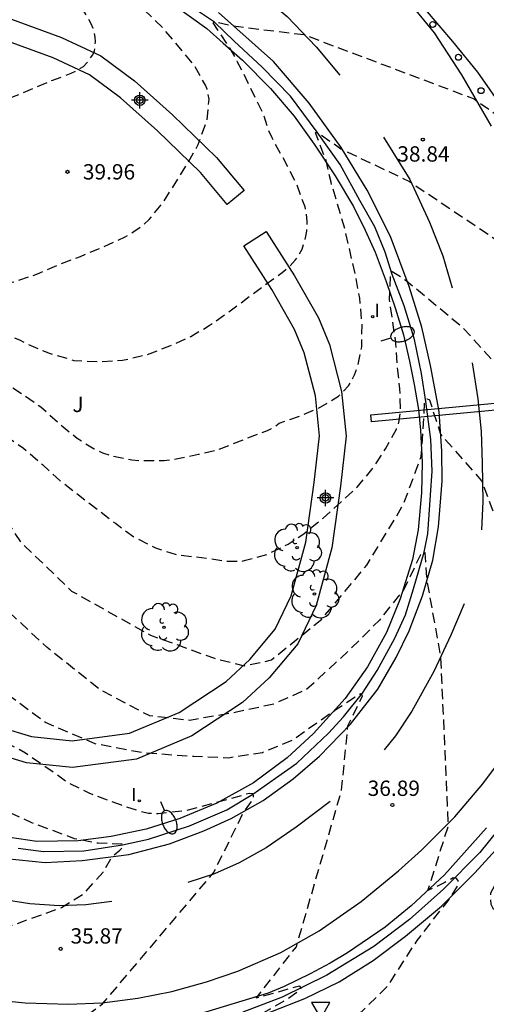
# Model space of a CAD drawing. Units: metres. Extents: x 585544 to 585895, y 4796039 to 4796291.
# Drawn here: x 585669 to 585692, y 4796162 to 4796210 of the extents above; entities that cross this region are included whole.
import ezdxf

# ---------------------------------------------------------------- set-up
doc = ezdxf.new("R2010")
doc.units = ezdxf.units.M
doc.header["$MEASUREMENT"] = 0
doc.linetypes.add('TRAZOS_NORMALES', pattern=[0.75, 0.5, -0.25])
for name, color, linetype in [('020194', 31, 'TRAZOS_NORMALES'), ('020195', 30, 'TRAZOS_NORMALES'), ('020204', 9, 'Continuous'), ('020308', 9, 'Continuous'), ('060102', 9, 'Continuous'), ('060113', 4, 'Continuous'), ('060119', 9, 'Continuous'), ('060147', 9, 'Continuous'), ('090109', 9, 'Continuous'), ('100107', 3, 'Continuous'), ('100202', 3, 'Continuous'), ('100302', 7, 'Continuous'), ('250202', 9, 'Continuous'), ('260101', 9, 'Continuous'), ('260202', 9, 'Continuous'), ('260205', 9, 'Continuous'), ('270204', 9, 'Continuous'), ('270304', 9, 'Continuous'), ('Centroides', 1, 'Continuous')]:
    doc.layers.add(name, color=color, linetype=linetype)
doc.styles.add('ARIAL', font='arial.ttf', dxfattribs={"height": 1})
doc.styles.add('ROMANS', font='romans__.ttf', dxfattribs={"height": 1})

# ---------------------------------------------------------------- blocks, each defined once
blk = doc.blocks.new('COTAPU')
blk.add_circle((0, 0), 0.075)
blk = doc.blocks.new('ARBOL')
blk.add_circle((0, 0), 0.0587)
for centre, radius, start, end in [((-0.28, 0.855), 0.3, 359.2878, 173.6078), ((0.097, 0.97), 0.21, 23.1565, 160.4665), ((0.438, 0.881), 0.24, 301.578, 139.328), ((-0.564, 0.381), 0.532, 92.28, 254.58), ((0.656, 0.288), 0.443, 319.8556, 114.7656), ((-0.091, 0.321), 0.12, 119.14, 310.56), ((0.819, -0.249), 0.383, 235.5275, 62.0275), ((-0.556, -0.339), 0.555, 142.64, 266.54), ((-0.039, -0.384), 0.21, 189.64, 323.88), ((-0.301, -0.676), 0.45, 213.78, 295.32), ((0.299, -0.624), 0.532, 224.67, 0.24)]:
    blk.add_arc(centre, radius, start, end)
blk = doc.blocks.new('SETRA')
at = {"linetype": 'Continuous'}
blk.add_lwpolyline([(0.451, 0.26), (-0.45, 0.26), (-0.001, -0.52)], close=True, dxfattribs=at)
blk = doc.blocks.new('FAREDI')
blk.add_line((0, 0), (0.5, 0))
blk.add_lwpolyline([(0.5, 0, 0.159986), (0.538, -0.117, 0.106322), (0.675, -0.238, 0.071006), (0.858, -0.309, 0.057309), (1.099, -0.337, 0.057309), (1.339, -0.309, 0.071006), (1.522, -0.238, 0.106322), (1.659, -0.117, 0.159986), (1.697, 0, 0.159986), (1.659, 0.117, 0.106322), (1.522, 0.238, 0.071006), (1.339, 0.309, 0.057309), (1.099, 0.337, 0.057309), (0.858, 0.309, 0.071006), (0.675, 0.238, 0.106322), (0.538, 0.117, 0.159986)], format="xyb", close=True)
blk = doc.blocks.new('REIND')
blk.add_circle((0, 0), 0.055)
blk = doc.blocks.new('HUEPIV')
blk.add_circle((0, 0), 0.145)
blk = doc.blocks.new('Centroide')
for points in [[(0.402, 0), (-0.402, 0)], [(0, -0.402), (0, 0.402)]]:
    blk.add_lwpolyline(points)
for radius in [0.256, 0.159]:
    blk.add_circle((0, 0), radius)

msp = doc.modelspace()

# ---------------------------------------------------------------- linework, layer by layer
at = {"layer": '020194', "flags": 128}
for points, elevation in [([(585651.678, 4796212.17), (585651.866, 4796211.94), (585652.459, 4796210.979), (585653.209, 4796210.053), (585654.035, 4796209.202), (585655.736, 4796207.59), (585656.603, 4796206.836), (585658.379, 4796205.238), (585659.067, 4796204.704), (585659.658, 4796204.416), (585660.47, 4796204.115), (585660.69, 4796204.088), (585661.383, 4796204.055), (585662.303, 4796204.201), (585662.983, 4796204.443), (585664.102, 4796204.885), (585665.112, 4796205.319), (585666.224, 4796205.747), (585668.167, 4796206.411), (585670.303, 4796207.294), (585671.25, 4796207.653), (585671.855, 4796207.977), (585672.012, 4796208.156), (585672.307, 4796208.555), (585672.382, 4796208.748), (585672.416, 4796208.968), (585672.43, 4796209.188), (585672.422, 4796209.421), (585672.387, 4796209.621), (585672.325, 4796209.847), (585672.242, 4796210.033), (585671.905, 4796210.644), (585671.243, 4796211.46), (585670.424, 4796212.324), (585669.942, 4796212.756), (585669.041, 4796213.456), (585668.058, 4796213.976), (585666.807, 4796214.338), (585665.067, 4796214.981), (585664.978, 4796215.035), (585664.957, 4796215.09), (585664.985, 4796215.159), (585665.891, 4796215.525), (585667.874, 4796217.301), (585675.502, 4796220.084), (585675.982, 4796220.298), (585685.837, 4796219.903), (585687.712, 4796220.141), (585687.629, 4796220.319), (585686.783, 4796221.245), (585686.156, 4796221.856), (585686.197, 4796221.986), (585686.293, 4796221.993), (585690.37, 4796220.083)], 40.14), ([(585650.373, 4796211.114), (585650.803, 4796210.522), (585651.478, 4796209.774), (585652.194, 4796209.013), (585653.351, 4796207.661), (585654.026, 4796206.818), (585654.804, 4796205.988), (585655.61, 4796205.041), (585658.068, 4796202.427), (585658.928, 4796201.625), (585659.781, 4796200.754), (585660.531, 4796199.924), (585662.005, 4796198.366), (585662.982, 4796197.564), (585663.87, 4796196.893), (585664.936, 4796196.276), (585666.648, 4796195.503), (585668.746, 4796194.606), (585669.138, 4796194.401), (585670.217, 4796193.963), (585671.379, 4796193.622), (585672.589, 4796193.562), (585673.757, 4796193.626), (585674.945, 4796193.903), (585676.071, 4796194.331), (585677.094, 4796194.794), (585678, 4796195.324), (585678.831, 4796195.903), (585680.649, 4796197.26), (585681.569, 4796197.921), (585681.912, 4796198.211), (585682.207, 4796198.514), (585682.323, 4796198.679), (585682.536, 4796199.05), (585682.686, 4796199.511), (585682.768, 4796199.944), (585682.787, 4796200.404), (585682.745, 4796200.872), (585682.683, 4796201.119), (585682.262, 4796202.259), (585681.579, 4796203.57), (585681.069, 4796204.497), (585680.876, 4796204.915), (585680.675, 4796205.588), (585679.703, 4796207.593), (585679.385, 4796208.19), (585679.296, 4796208.396), (585679.013, 4796208.87), (585678.186, 4796210.119), (585678.241, 4796210.181), (585679.148, 4796209.97), (585682.619, 4796209.542), (585690.953, 4796206.403), (585693.059, 4796204.896), (585700.19, 4796201.315), (585702.447, 4796199.842), (585701.375, 4796203.516), (585701.409, 4796203.64), (585701.512, 4796203.695), (585701.595, 4796203.647), (585703.16, 4796202.257)], 39.14), ([(585649.88, 4796210.675), (585650.103, 4796210.432), (585650.654, 4796209.732), (585651.287, 4796208.84), (585652.038, 4796207.948), (585653.478, 4796206.102), (585654.311, 4796205.176), (585655.013, 4796204.428), (585655.771, 4796203.571), (585656.521, 4796202.768), (585656.659, 4796202.596), (585656.803, 4796202.377), (585656.955, 4796202.198), (585657.719, 4796201.382), (585660.899, 4796198.172), (585661.794, 4796197.377), (585662.544, 4796196.663), (585663.439, 4796195.854), (585664.32, 4796195.079), (585665.118, 4796194.449), (585666.109, 4796193.818), (585667.01, 4796193.167), (585668.991, 4796191.886), (585669.769, 4796191.351), (585670.677, 4796190.521), (585671.544, 4796189.815), (585672.37, 4796189.295), (585672.783, 4796189.103), (585673.216, 4796188.966), (585674.206, 4796188.755), (585674.666, 4796188.722), (585675.786, 4796188.724), (585676.253, 4796188.793), (585677.469, 4796189.036), (585678.348, 4796189.237), (585680.841, 4796190.197), (585681.047, 4796190.293), (585681.239, 4796190.41), (585681.417, 4796190.548), (585682.434, 4796190.914), (585683.319, 4796191.273), (585684.322, 4796191.873), (585684.802, 4796192.375), (585684.918, 4796192.554), (585685.103, 4796192.912), (585685.267, 4796193.338), (585685.458, 4796194.28), (585685.469, 4796195.441), (585685.357, 4796196.664), (585685.156, 4796197.749), (585684.63, 4796200.044), (585683.952, 4796202.324), (585683.709, 4796203.395), (585683.199, 4796204.748), (585683.26, 4796204.789), (585684.437, 4796203.96), (585687.786, 4796202.365), (585694.885, 4796197.609), (585697.871, 4796195.89), (585703.444, 4796192.135), (585705.503, 4796190.555), (585705.09, 4796193.745), (585705.103, 4796193.875), (585705.165, 4796193.951), (585705.186, 4796193.951), (585706.445, 4796192.758)], 38.64), ([(585649.326, 4796210.189), (585649.733, 4796209.599), (585649.891, 4796209.428), (585650.628, 4796208.488), (585651.304, 4796207.548), (585651.869, 4796206.662), (585652.454, 4796205.832), (585653.77, 4796204.082), (585654.459, 4796203.252), (585655.161, 4796202.442), (585656.807, 4796200.391), (585657.179, 4796200.062), (585658.073, 4796199.053), (585659.437, 4796197.359), (585660.036, 4796196.666), (585661.433, 4796195.232), (585662.177, 4796194.505), (585662.7, 4796194.018), (585663.56, 4796193.271), (585664.372, 4796192.626), (585665.322, 4796191.9), (585666.12, 4796191.235), (585666.98, 4796190.59), (585667.998, 4796189.981), (585668.907, 4796189.336), (585669.836, 4796188.527), (585670.696, 4796187.752), (585673.407, 4796185.661), (585674.405, 4796184.942), (585675.368, 4796184.469), (585676.331, 4796184.148), (585676.557, 4796184.107), (585677.987, 4796183.945), (585678.846, 4796183.809), (585679.575, 4796183.811), (585679.774, 4796183.852), (585680.831, 4796184.143), (585681.853, 4796184.639), (585682.615, 4796185.149), (585683.562, 4796185.907), (585685.229, 4796187.429), (585685.956, 4796188.289), (585686.614, 4796189.293), (585687.148, 4796190.256), (585687.23, 4796190.456), (585687.284, 4796190.662), (585687.346, 4796191.102), (585687.324, 4796192.236), (585687.198, 4796193.335), (585687.127, 4796194.448), (585686.814, 4796196.591), (585686.867, 4796197.876), (585686.894, 4796197.938), (585686.935, 4796197.973), (585687.63, 4796197.534), (585690.396, 4796195.23), (585696.125, 4796188.898), (585697.618, 4796187.383), (585697.763, 4796187.397), (585697.852, 4796187.5), (585698.035, 4796189.046), (585698.178, 4796189.473), (585698.377, 4796189.665), (585698.507, 4796189.679), (585698.887, 4796188.794), (585700.188, 4796187.848), (585705.028, 4796182.469), (585706.676, 4796180.246), (585707.014, 4796182.542), (585707.144, 4796182.59), (585707.247, 4796182.59), (585708.039, 4796181.74), (585708.138, 4796181.564)], 38.14), ([(585648.637, 4796209.565), (585652.023, 4796204.934), (585654.946, 4796201.266), (585659.048, 4796196.156), (585661.359, 4796193.448), (585664.478, 4796190.012), (585666.907, 4796187.528), (585668.763, 4796184.763), (585671.263, 4796182.349), (585675.122, 4796180.197), (585678.25, 4796179.067), (585679.701, 4796178.698), (585681.039, 4796178.981), (585683.503, 4796180.984), (585685.706, 4796183.616), (585687.467, 4796186.535), (585688.367, 4796188.92), (585688.538, 4796191.64), (585688.656, 4796191.746), (585688.762, 4796191.69), (585689.305, 4796190.023), (585691.314, 4796187.734), (585694.814, 4796178.579), (585695.036, 4796176.35), (585696.482, 4796178.554), (585696.63, 4796178.533), (585696.714, 4796178.449), (585696.694, 4796177.896), (585696.339, 4796176.577), (585695.09, 4796173.526), (585693.252, 4796170.284), (585691.743, 4796167.582), (585691.765, 4796167.057), (585691.857, 4796166.854), (585692.306, 4796166.553), (585692.965, 4796166.617), (585693.518, 4796166.815), (585694.483, 4796167.966), (585696.208, 4796171.425), (585698.024, 4796174.996), (585698.705, 4796178.089), (585699.003, 4796180.318), (585699.118, 4796182.176), (585699.237, 4796182.316), (585699.321, 4796182.288), (585699.392, 4796182.12), (585699.632, 4796181.167), (585699.857, 4796180.558), (585701.025, 4796178.59), (585704.51, 4796170.024), (585705.336, 4796166.219), (585706.334, 4796168.626), (585707.271, 4796167.531)], 37.64), ([(585618.922, 4796178.641), (585622.361, 4796172.882), (585624.577, 4796168.701), (585627.201, 4796163.835), (585630.602, 4796158.591), (585635.732, 4796151.282), (585640.926, 4796143.939), (585644.676, 4796140.153), (585646.145, 4796138.06), (585646.411, 4796137.871), (585646.523, 4796137.871), (585646.516, 4796138.096), (585644.588, 4796142.284), (585645.745, 4796142.146), (585653.348, 4796143.064), (585656.517, 4796142.425), (585657.234, 4796141.34), (585657.367, 4796141.326), (585657.465, 4796141.424), (585657.898, 4796142.568), (585659.607, 4796143.069), (585664.486, 4796142.776), (585668.184, 4796140.785), (585669.428, 4796139.098), (585669.568, 4796139.084), (585669.631, 4796139.148), (585669.638, 4796139.274), (585668.729, 4796141.817), (585668.888, 4796142.896), (585668.867, 4796143.135), (585668.733, 4796143.268), (585668.523, 4796143.365), (585668.256, 4796143.449), (585668.06, 4796143.652), (585667.949, 4796146.484), (585668.482, 4796150.493), (585668.663, 4796151.152), (585669.251, 4796151.406), (585669.23, 4796151.49), (585668.984, 4796151.496), (585668.823, 4796151.538), (585668.802, 4796151.65), (585669.093, 4796153.684), (585669.687, 4796154.519), (585671.115, 4796155.258), (585673.483, 4796156.446), (585675.548, 4796157.789), (585677.158, 4796158.844), (585678.754, 4796160.22), (585680.139, 4796161.457), (585681.834, 4796162.427), (585682.457, 4796162.87), (585682.485, 4796162.954), (585682.422, 4796163.038), (585682.197, 4796162.988), (585680.292, 4796162.459), (585682.257, 4796164.965), (585684.472, 4796172.616), (585684.775, 4796175.757), (585685.494, 4796177.23), (585685.382, 4796177.321), (585685.241, 4796177.237), (585684.135, 4796176.506), (585682.07, 4796175.065), (585680.599, 4796174.452), (585678.938, 4796174.191), (585677.242, 4796174.258), (585674.739, 4796174.442), (585672.412, 4796174.887), (585669.985, 4796175.927), (585667.914, 4796177.465), (585666.249, 4796179.677), (585664.562, 4796182.176), (585662.039, 4796185.656), (585659.115, 4796190.003), (585657.406, 4796193.195), (585655.087, 4796196.878), (585652.725, 4796200.505), (585647.474, 4796208.402)], 36.64), ([(585619.586, 4796179.335), (585627.602, 4796166.015), (585630.975, 4796161.226), (585635.276, 4796154.94), (585639.778, 4796148.543), (585641.004, 4796146.595), (585641.138, 4796146.476), (585641.229, 4796146.448), (585641.327, 4796146.511), (585639.954, 4796149.992), (585640.569, 4796150.715), (585644.15, 4796151.556), (585648.172, 4796151.921), (585651.25, 4796151.997), (585652.203, 4796151.655), (585652.512, 4796151.656), (585652.764, 4796151.93), (585652.812, 4796152.126), (585652.965, 4796153.016), (585654.332, 4796152.984), (585659.478, 4796151.949), (585662.043, 4796151.982), (585662.858, 4796150.96), (585663.181, 4796150.645), (585663.378, 4796150.68), (585663.441, 4796150.758), (585663.44, 4796150.912), (585662.947, 4796152.306), (585662.326, 4796154.364), (585662.15, 4796155.212), (585662.127, 4796155.801), (585662.14, 4796156.649), (585662.321, 4796157.301), (585662.67, 4796157.87), (585663.279, 4796158.495), (585663.986, 4796158.987), (585664.883, 4796159.367), (585665.471, 4796159.417), (585668.829, 4796159.514), (585670.805, 4796159.714), (585673.391, 4796160.224), (585673.489, 4796160.329), (585673.439, 4796160.441), (585673.285, 4796160.483), (585671.007, 4796160.619), (585670.874, 4796160.661), (585670.817, 4796160.766), (585672.777, 4796162.171), (585678.212, 4796168.588), (585679.665, 4796171.514), (585680.161, 4796172.209), (585680.168, 4796172.335), (585680.133, 4796172.433), (585679.95, 4796172.461), (585678.472, 4796172.044), (585676.84, 4796171.614), (585675.501, 4796171.464), (585675.024, 4796171.484), (585674.568, 4796171.596), (585673.706, 4796171.881), (585672.129, 4796172.467), (585671.055, 4796172.998), (585670.437, 4796173.453), (585669.02, 4796174.424), (585668.058, 4796174.955), (585666.858, 4796175.745), (585666.233, 4796176.305), (585665.693, 4796176.886), (585664.786, 4796177.907), (585663.248, 4796179.804), (585661.877, 4796181.974), (585660.316, 4796184.6), (585658.615, 4796187.289), (585656.892, 4796190.131), (585655.28, 4796193.892), (585653.677, 4796197.127), (585652.489, 4796198.983), (585650.478, 4796202.498), (585647.078, 4796208.011)], 36.14), ([(585620.288, 4796180.064), (585623.463, 4796175.4), (585626.128, 4796171.024), (585627.725, 4796168.111), (585628.406, 4796167.173), (585631.119, 4796162.741), (585633.136, 4796159.73), (585635.618, 4796155.858), (585635.737, 4796155.824), (585635.842, 4796155.964), (585634.518, 4796159.319), (585635.084, 4796160.14), (585642.519, 4796161.563), (585645.554, 4796161.709), (585649.373, 4796162.115), (585653.761, 4796162.157), (585656.734, 4796161.665), (585657.387, 4796161.064), (585657.717, 4796160.875), (585657.885, 4796160.854), (585657.913, 4796161.015), (585657.553, 4796162.255), (585657.623, 4796162.578), (585657.707, 4796162.697), (585657.847, 4796162.782), (585658.541, 4796162.601), (585659.565, 4796162.371), (585659.726, 4796162.463), (585659.803, 4796162.624), (585659.704, 4796162.778), (585658.82, 4796163.583), (585658.917, 4796163.765), (585659.513, 4796163.857), (585662.121, 4796163.862), (585668.915, 4796166.216), (585670.778, 4796166.885), (585671.877, 4796167.567), (585672.808, 4796168.62), (585673.262, 4796169.399), (585673.626, 4796169.687), (585673.731, 4796169.793), (585673.807, 4796169.94), (585673.723, 4796169.989), (585672.574, 4796170.022), (585671.417, 4796170.244), (585669.327, 4796171.025), (585667.433, 4796171.884), (585666.023, 4796172.729), (585665.089, 4796173.695), (585664.625, 4796174.332), (585663.656, 4796175.326), (585662.293, 4796176.858), (585660.262, 4796179.56), (585659.136, 4796182.236), (585657.876, 4796185.03), (585655.844, 4796188.419), (585654.619, 4796191.284), (585653.037, 4796194.519), (585651.713, 4796197.649), (585649.062, 4796202.404), (585646.2, 4796207.119)], 35.64)]:
    msp.add_lwpolyline(points, dxfattribs=dict(at, elevation=elevation))
at = {"layer": '020195', "flags": 128}
for points, elevation in [([(585651.109, 4796211.71), (585652.109, 4796210.367), (585652.405, 4796210.037), (585653.204, 4796209.063), (585654.099, 4796208.226), (585654.994, 4796207.479), (585655.847, 4796206.656), (585656.694, 4796205.702), (585657.541, 4796204.79), (585658.168, 4796203.994), (585659.028, 4796203.137), (585659.393, 4796202.876), (585659.882, 4796202.492), (585660.541, 4796201.889), (585662.104, 4796200.572), (585662.978, 4796199.914), (585664.443, 4796198.928), (585665.413, 4796198.421), (585665.599, 4796198.339), (585666.541, 4796197.805), (585667.518, 4796197.305), (585667.738, 4796197.291), (585667.964, 4796197.305), (585668.17, 4796197.361), (585668.383, 4796197.444), (585669.592, 4796197.844), (585670.581, 4796198.279), (585671.707, 4796198.707), (585672.826, 4796199.177), (585673.89, 4796199.653), (585674.741, 4796200.204), (585675.064, 4796200.507), (585675.777, 4796201.388), (585676.928, 4796203.232), (585677.462, 4796204.174), (585677.886, 4796205.35), (585677.987, 4796206.387), (585677.897, 4796206.875), (585677.814, 4796207.067), (585677.249, 4796208.063), (585675.775, 4796209.826), (585674.605, 4796210.958), (585673.833, 4796211.76), (585673.517, 4796212.041), (585672.623, 4796212.603), (585671.9, 4796213.116)], 39.64), ([(585618.121, 4796177.795), (585622.028, 4796171.073), (585625.755, 4796164.75), (585629.978, 4796158.407), (585635.68, 4796149.137), (585641.421, 4796141.521), (585647.287, 4796134.011), (585650.69, 4796130.514), (585651.255, 4796129.693), (585651.36, 4796129.651), (585651.459, 4796129.693), (585649.706, 4796133.763), (585650.286, 4796134.465), (585658.831, 4796134.137), (585665.184, 4796132.957), (585670.239, 4796132.356), (585673.487, 4796131.115), (585674.794, 4796129.288), (585675.033, 4796129.197), (585675.102, 4796129.204), (585675.172, 4796129.337), (585673.997, 4796132.286), (585672.953, 4796135.467), (585672.741, 4796136.511), (585672.761, 4796137.345), (585672.955, 4796138.551), (585673.323, 4796140.206), (585673.392, 4796141.012), (585673.39, 4796142.162), (585673.36, 4796143.304), (585674.49, 4796146.284), (585676.009, 4796151.054), (585677.942, 4796155.557), (585680.083, 4796157.601), (585683.913, 4796160.307), (585686.705, 4796163.018), (585688.165, 4796165.278), (585689.837, 4796167.418), (585690.193, 4796168.021), (585690.165, 4796168.203), (585690.073, 4796168.322), (585689.933, 4796168.343), (585689.485, 4796168.09), (585688.687, 4796167.711), (585689.69, 4796170.88), (585689.325, 4796179.13), (585688.645, 4796182.914), (585688.558, 4796184.224), (585688.488, 4796184.273), (585688.32, 4796184.119), (585687.517, 4796182.428), (585686.321, 4796180.926), (585684.81, 4796179.423), (585682.76, 4796177.54), (585681.156, 4796176.83), (585679.327, 4796176.427), (585677.042, 4796176.031), (585675.087, 4796176.245), (585672.667, 4796177.523), (585670.069, 4796179.586), (585668.124, 4796181.405), (585666.186, 4796183.672), (585663.733, 4796186.927), (585659.347, 4796193.381), (585656.818, 4796196.524), (585653.938, 4796200.626), (585647.96, 4796208.895)], 37.14)]:
    msp.add_lwpolyline(points, dxfattribs=dict(at, elevation=elevation))
at = {"layer": '060102', "flags": 128}
msp.add_lwpolyline([(585668.074, 4796169.285), (585669.974, 4796169.079), (585671.787, 4796169.177), (585674.066, 4796169.476), (585676.06, 4796170.002), (585677.74, 4796170.632), (585679.069, 4796171.233), (585680.634, 4796172.11), (585682.105, 4796173.166), (585683.385, 4796174.279), (585684.911, 4796175.84), (585686.238, 4796177.562), (585687.137, 4796179.102), (585687.781, 4796180.414), (585688.433, 4796182.115), (585688.924, 4796183.854), (585689.215, 4796185.489), (585689.382, 4796187.721), (585689.37, 4796189.193), (585689.233, 4796191.131), (585688.821, 4796193.372), (585688.4, 4796195.251), (585687.779, 4796197.226), (585686.863, 4796199.675), (585685.719, 4796201.943), (585684.442, 4796204.021), (585682.881, 4796206.193), (585681.139, 4796208.222), (585678.446, 4796210.63)], dxfattribs=at)
at = {"layer": '060113', "flags": 128}
for points in [[(585668.655, 4796169.778), (585669.892, 4796169.626), (585671.87, 4796169.66), (585673.756, 4796169.942), (585675.023, 4796170.223), (585677.032, 4796170.876), (585678.855, 4796171.652), (585680.121, 4796172.428), (585681.233, 4796173.203), (585682.283, 4796173.946), (585683.826, 4796175.402), (585684.567, 4796176.207), (585685.493, 4796177.353), (585686.202, 4796178.468), (585687.065, 4796180.046), (585687.588, 4796181.191), (585687.988, 4796182.46), (585688.51, 4796184.254), (585688.694, 4796185.151), (585688.814, 4796187.038), (585688.905, 4796188.213), (585688.84, 4796189.759), (585688.589, 4796191.614), (585688.371, 4796192.974), (585688.028, 4796194.643), (585687.531, 4796196.281), (585686.94, 4796197.826), (585686.598, 4796198.908), (585686.101, 4796200.144), (585685.357, 4796201.441), (585684.395, 4796203.202), (585683.279, 4796204.777), (585681.977, 4796206.537), (585680.583, 4796207.957), (585679.22, 4796209.222), (585678.259, 4796210.148), (585676.154, 4796211.566)], [(585692.579, 4796171.253), (585691.224, 4796169.579), (585689.46, 4796167.79), (585687.782, 4796166.297), (585686.046, 4796164.983), (585683.75, 4796163.582), (585681.558, 4796162.505), (585679.641, 4796161.77)]]:
    msp.add_lwpolyline(points, dxfattribs=at)
at = {"layer": '060119', "flags": 128}
msp.add_lwpolyline([(585691.554, 4796170.776), (585689.497, 4796168.483), (585687.866, 4796166.962), (585686.605, 4796165.924), (585684.755, 4796164.667), (585683.911, 4796164.171), (585682.933, 4796163.638), (585681.662, 4796163.018), (585680.883, 4796162.694), (585677.39, 4796161.642)], dxfattribs=at)
at = {"layer": '060147', "flags": 128}
for points in [[(585676.382, 4796210.913), (585677.873, 4796209.847), (585678.686, 4796209.121), (585679.616, 4796208.291), (585680.993, 4796206.913), (585682.148, 4796205.563), (585683.134, 4796204.192), (585684.158, 4796202.645), (585685.045, 4796201.144), (585685.629, 4796199.986), (585686.119, 4796198.916), (585686.655, 4796197.485), (585687.094, 4796196.197), (585687.497, 4796194.879), (585687.789, 4796193.58), (585688.013, 4796192.444), (585688.237, 4796191.224), (585688.332, 4796190.205), (585688.409, 4796188.631), (585688.37, 4796187.142), (585688.207, 4796185.346), (585687.929, 4796183.896), (585687.339, 4796181.975), (585686.657, 4796180.332), (585685.743, 4796178.647), (585684.644, 4796177.092), (585683.097, 4796175.383), (585681.8, 4796174.197), (585680.157, 4796172.973), (585678.37, 4796171.992), (585676.561, 4796171.236), (585674.909, 4796170.711), (585673.209, 4796170.35), (585671.587, 4796170.145), (585669.565, 4796170.104), (585667.354, 4796170.436)], [(585680.629, 4796161.648), (585682.679, 4796162.44), (585684.349, 4796163.26), (585686.019, 4796164.289), (585687.594, 4796165.479), (585689.348, 4796166.955), (585690.988, 4796168.581), (585692.353, 4796170.075), (585693.632, 4796171.749), (585694.456, 4796173.014), (585695.375, 4796174.735), (585696.681, 4796177.235)]]:
    msp.add_lwpolyline(points, dxfattribs=at)
at = {"layer": '090109', "flags": 128}
msp.add_lwpolyline([(585697.711, 4796191.723), (585685.933, 4796190.616), (585685.901, 4796190.959), (585697.679, 4796192.066), (585697.711, 4796191.723)], dxfattribs=at)
at = {"layer": '100107', "flags": 128}
for points in [[(585661.626, 4796211.373), (585664.144, 4796211.213), (585666.11, 4796210.907), (585668.143, 4796210.359), (585670.778, 4796209.395), (585672.697, 4796208.499), (585674.335, 4796207.291), (585676.207, 4796205.629), (585678.36, 4796203.532), (585679.699, 4796201.928), (585678.874, 4796201.239), (585677.571, 4796202.801), (585675.475, 4796204.842), (585673.658, 4796206.455), (585672.145, 4796207.571), (585670.365, 4796208.402), (585667.817, 4796209.334), (585665.884, 4796209.855), (585664.025, 4796210.145), (585661.557, 4796210.301), (585661.626, 4796211.373)], [(585680.787, 4796199.916), (585682.166, 4796197.759), (585683.332, 4796195.709), (585683.876, 4796194.403), (585684.471, 4796192.109), (585684.698, 4796189.922), (585684.421, 4796187.481), (585683.99, 4796184.47), (585683.231, 4796181.651), (585682.324, 4796179.771), (585680.923, 4796178.103), (585679.628, 4796176.91), (585677.153, 4796175.27), (585674.444, 4796174.132), (585671.318, 4796173.72), (585669.062, 4796173.958), (585667.338, 4796174.477)], [(585667.787, 4796175.697), (585669.304, 4796175.239), (585671.292, 4796175.028), (585674.099, 4796175.398), (585676.534, 4796176.422), (585678.823, 4796177.938), (585679.982, 4796179.006), (585681.225, 4796180.486), (585682.01, 4796182.111), (585682.717, 4796184.739), (585683.136, 4796187.654), (585683.394, 4796189.936), (585683.191, 4796191.888), (585682.644, 4796193.994), (585682.168, 4796195.137), (585681.056, 4796197.093), (585679.693, 4796199.225), (585680.787, 4796199.916)]]:
    msp.add_lwpolyline(points, dxfattribs=at)
at = {"layer": '260101', "flags": 128}
for points in [[(585678.312, 4796213.151), (585680.119, 4796211.853), (585681.813, 4796210.422), (585683.221, 4796208.943), (585684.383, 4796207.558)], [(585691.805, 4796205.064), (585690.348, 4796207.578), (585689.005, 4796209.628), (585688.119, 4796210.728)], [(585688.558, 4796210.763), (585689.891, 4796209.208), (585691.109, 4796207.7), (585692.328, 4796205.983), (585693.042, 4796204.863), (585694.119, 4796203.032), (585695.5, 4796200.631), (585696.786, 4796198.259), (585697.635, 4796196.4), (585698.446, 4796194.35), (585699.344, 4796191.701), (585699.851, 4796189.793), (585700.321, 4796187.496), (585700.619, 4796185.606)], [(585686.525, 4796204.523), (585687.802, 4796202.465), (585688.775, 4796200.377), (585689.414, 4796198.725), (585689.873, 4796197.168)], [(585690.857, 4796193.504), (585691.136, 4796191.747), (585691.3, 4796190.152), (585691.341, 4796188.594), (585691.373, 4796186.723), (585691.318, 4796185.346)], [(585690.461, 4796181.725), (585689.818, 4796180.195), (585688.975, 4796178.417), (585687.906, 4796176.487), (585687.101, 4796175.27), (585686.551, 4796174.585)], [(585677.871, 4796163.257), (585679.4, 4796163.773), (585681.497, 4796164.679), (585683.366, 4796165.746), (585685.434, 4796167.175), (585687.255, 4796168.679), (585688.374, 4796169.687), (585690.014, 4796171.324), (585691.37, 4796172.922), (585692.582, 4796174.539)], [(585683.915, 4796172.063), (585682.255, 4796170.807), (585680.785, 4796169.797), (585679.456, 4796169.064), (585678.261, 4796168.539), (585676.951, 4796168.1)], [(585673.238, 4796167.181), (585671.956, 4796167.017), (585670.665, 4796166.967), (585669.221, 4796167.06), (585667.778, 4796167.294), (585666.21, 4796167.691), (585665.354, 4796167.917)], [(585667.387, 4796162.393), (585668.992, 4796162.225), (585671.11, 4796162.162), (585672.754, 4796162.222), (585674.501, 4796162.463), (585676.162, 4796162.779), (585677.871, 4796163.257)]]:
    msp.add_lwpolyline(points, dxfattribs=at)

# ---------------------------------------------------------------- block references
at = {"layer": '020204', "rotation": 359.9987685839998}
for p in [(585688.443, 4796204.414, 38.839), (585671.068, 4796202.837, 39.958), (585686.953, 4796171.891, 36.888), (585670.735, 4796164.865, 35.874)]:
    msp.add_blockref('COTAPU', p, dxfattribs=at)
at = {"layer": '100202', "rotation": 359.9987685839998}
for p in [(585682.296, 4796184.466), (585683.143, 4796182.202), (585675.788, 4796180.582)]:
    msp.add_blockref('ARBOL', p, dxfattribs=at)
at = {"layer": '250202'}
for p, rotation in [((585686.398, 4796194.574), 17.35276859239033), ((585675.622, 4796172.071), 292.502368581643)]:
    msp.add_blockref('FAREDI', p, dxfattribs=dict(at, rotation=rotation))
at = {"layer": '260202', "rotation": 359.9987685839998}
for p in [(585688.928, 4796210.037), (585690.184, 4796208.434), (585691.289, 4796206.802)]:
    msp.add_blockref('HUEPIV', p, dxfattribs=at)
at = {"layer": '260205', "rotation": 359.9987685839998}
msp.add_blockref('SETRA', (585683.449, 4796161.986), dxfattribs=at)
at = {"layer": '270204', "rotation": 359.9987685839998}
for p in [(585685.989, 4796195.755, 38.466), (585674.576, 4796172.098, 36.235)]:
    msp.add_blockref('REIND', p, dxfattribs=at)
at = {"layer": 'Centroides', "rotation": 359.9987685839998}
for p in [(585674.602, 4796206.334), (585683.681, 4796186.898)]:
    msp.add_blockref('Centroide', p, dxfattribs=at)

# ---------------------------------------------------------------- texts
at = {"layer": '020308', "style": 'ARIAL'}
for s, p in [('38.84', (585687.194, 4796203.336)), ('39.96', (585671.818, 4796202.462)), ('36.89', (585685.745, 4796172.339)), ('35.87', (585671.215, 4796165.123))]:
    msp.add_text(s, height=0.75, rotation=359.9988, dxfattribs=at).set_placement(p)
at = {"layer": '100302', "style": 'ARIAL'}
msp.add_text('J', height=0.75, rotation=359.9988, dxfattribs=at).set_placement((585671.303, 4796191.097))
at = {"layer": '270304', "style": 'ROMANS'}
for p in [(585686.076, 4796195.748), (585674.184, 4796172.083)]:
    msp.add_text('I', height=0.65, rotation=359.9988, dxfattribs=at).set_placement(p)

doc.saveas('drawing.dxf')
